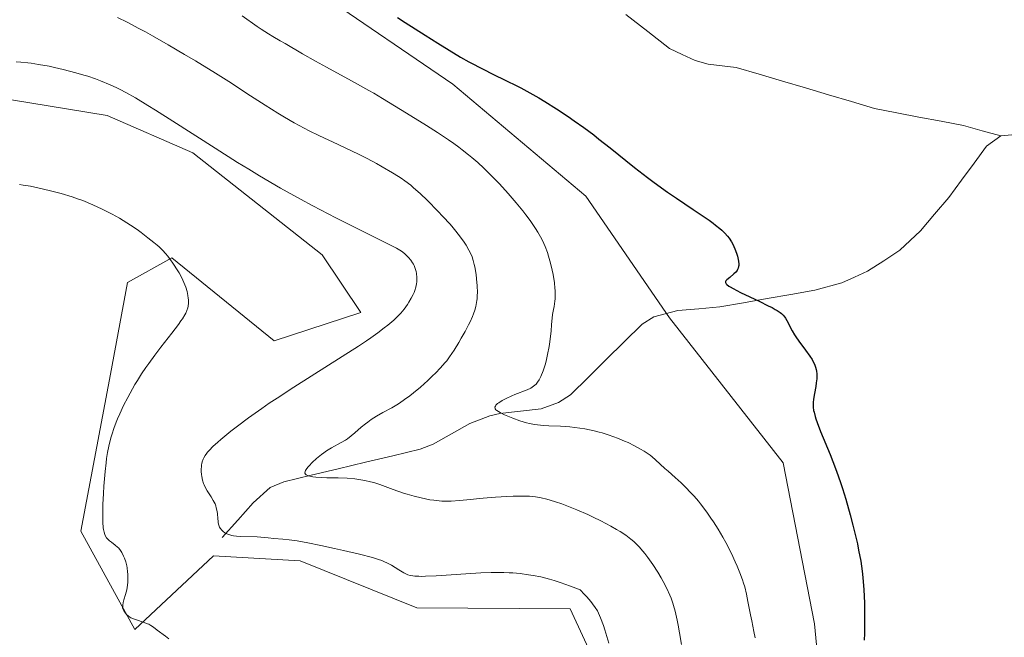
# Model space of a CAD drawing. Units: metres. Extents: x 629149 to 632637, y 4662532 to 4664909.
# Drawn here: x 630200 to 630375, y 4662930 to 4663040 of the extents above; entities that cross this region are included whole.
import ezdxf

# ---------------------------------------------------------------- set-up
doc = ezdxf.new("R2010")
doc.units = ezdxf.units.M
doc.header["$MEASUREMENT"] = 0
for name, color, linetype, lineweight in [('Corriente natural lineal', 142, 'Continuous', 13), ('Cultivos herbáceos CxS', 92, 'Continuous', 0), ('Curva de nivel maestra', 36, 'Continuous', 30), ('Curva de nivel normal', 36, 'Continuous', 0), ('Matorral CxS', 135, 'Continuous', 0)]:
    doc.layers.add(name, color=color, linetype=linetype, lineweight=lineweight)

# ---------------------------------------------------------------- blocks, each defined once
blk = doc.blocks.new('*U156')
at = {"layer": 'Matorral CxS', "color": 135, "linetype": 'Continuous', "lineweight": 0}
for points in [[(630302.9539, 4662924.3493, 415.1154), (630297.8677, 4662935.3159, 415.7867), (630270.7475, 4662935.5043, 416.7707), (630250.1231, 4662943.7851, 416.5706), (630234.7617, 4662944.7121, 417.0521), (630220.8337, 4662931.6553, 420.7286), (630211.2589, 4662949.0653, 420.7751), (630216.5431, 4662976.8387, 420.2571), (630219.5175, 4662993.0735, 421.1169), (630227.3921, 4662997.4713, 419.4966), (630245.4851, 4662982.7753, 416.4545), (630260.8235, 4662987.7633, 415.3169), (630253.9919, 4662997.9971, 416.6958), (630231.1091, 4663016.0611, 416.2883), (630215.9359, 4663022.6225, 417.3065), (630181.6627, 4663028.2797, 418.0495)], [(630253.5585, 4663044.3231, 400.9824), (630277.0939, 4663028.2117, 401.9332), (630300.6299, 4663008.3823, 401.3737), (630315.4657, 4662986.8085, 401.7885), (630335.5847, 4662961.1371, 400.7717), (630341.1399, 4662932.6729, 401.2894), (630346.5357, 4662875.6465, 398.5558), (630352.0411, 4662849.8011, 398.2134), (630353.8317, 4662825.6245, 398.4467), (630348.0115, 4662802.7913, 398.5382)]]:
    blk.add_polyline3d(points, dxfattribs=at)
blk = doc.blocks.new('*U167')
at = {"layer": 'Cultivos herbáceos CxS', "color": 92, "linetype": 'Continuous', "lineweight": 0}
for points in [[(630348.0115, 4662802.7913, 398.5382), (630353.8317, 4662825.6245, 398.4467), (630352.0411, 4662849.8011, 398.2134), (630346.5357, 4662875.6465, 398.5558), (630341.1399, 4662932.6729, 401.2894), (630335.5847, 4662961.1371, 400.7717), (630315.4657, 4662986.8085, 401.7885), (630300.6299, 4663008.3823, 401.3737), (630277.0939, 4663028.2117, 401.9332), (630253.5585, 4663044.3231, 400.9824)], [(630181.6627, 4663028.2797, 418.0495), (630215.9359, 4663022.6225, 417.3065), (630231.1091, 4663016.0611, 416.2883), (630253.9919, 4662997.9971, 416.6958), (630260.8235, 4662987.7633, 415.3169), (630245.4851, 4662982.7753, 416.4545), (630227.3921, 4662997.4713, 419.4966), (630219.5175, 4662993.0735, 421.1169), (630216.5431, 4662976.8387, 420.2571), (630211.2589, 4662949.0653, 420.7751), (630220.8337, 4662931.6553, 420.7286), (630234.7617, 4662944.7121, 417.0521), (630250.1231, 4662943.7851, 416.5706), (630270.7475, 4662935.5043, 416.7707), (630297.8677, 4662935.3159, 415.7867), (630302.9539, 4662924.3493, 415.1154)]]:
    blk.add_polyline3d(points, dxfattribs=at)
blk = doc.blocks.new('*U221')
at = {"layer": 'Curva de nivel normal', "color": 36, "linetype": 'Continuous', "lineweight": 0}
blk.add_polyline3d([(630199.85, 4663032.17, 415), (630200.68, 4663032.11, 415), (630201.9, 4663031.99, 415), (630202.52, 4663031.91, 415), (630203.81, 4663031.71, 415), (630205.67, 4663031.36, 415), (630206.65, 4663031.16, 415), (630208.14, 4663030.81, 415), (630210.37, 4663030.23, 415), (630211.8, 4663029.81, 415), (630212.5, 4663029.59, 415), (630213.86, 4663029.12, 415), (630214.74, 4663028.78, 415), (630216.48, 4663028.07, 415), (630217.64, 4663027.55, 415), (630218.25, 4663027.25, 415), (630219.24, 4663026.73, 415), (630220.98, 4663025.75, 415), (630223.17, 4663024.43, 415), (630224.48, 4663023.62, 415), (630227.57, 4663021.64, 415), (630235.03, 4663016.84, 415), (630239.02, 4663014.34, 415), (630240.99, 4663013.13, 415), (630242.93, 4663011.97, 415), (630246.65, 4663009.81, 415), (630250.16, 4663007.86, 415), (630252.37, 4663006.67, 415), (630256.42, 4663004.55, 415), (630260.32, 4663002.57, 415), (630265.75, 4662999.89, 415), (630267.17, 4662999.17, 415), (630267.76, 4662998.83, 415), (630268.05, 4662998.63, 415), (630268.54, 4662998.24, 415), (630269.04, 4662997.76, 415), (630269.29, 4662997.49, 415), (630269.66, 4662997.05, 415), (630269.99, 4662996.57, 415), (630270.14, 4662996.32, 415), (630270.26, 4662996.07, 415), (630270.47, 4662995.55, 415), (630270.61, 4662995.02, 415), (630270.67, 4662994.66, 415), (630270.74, 4662993.94, 415), (630270.73, 4662993.2, 415), (630270.69, 4662992.83, 415), (630270.58, 4662992.25, 415), (630270.39, 4662991.64, 415), (630270.26, 4662991.32, 415), (630270.11, 4662990.98, 415), (630269.76, 4662990.3, 415), (630269.35, 4662989.62, 415), (630269.07, 4662989.18, 415), (630268.5, 4662988.38, 415), (630267.91, 4662987.65, 415), (630267.52, 4662987.23, 415), (630266.68, 4662986.43, 415), (630265.63, 4662985.54, 415), (630264.99, 4662985.03, 415), (630263.86, 4662984.18, 415), (630262.62, 4662983.29, 415), (630261.85, 4662982.77, 415), (630260.43, 4662981.83, 415), (630257.52, 4662979.96, 415), (630252.05, 4662976.52, 415), (630249, 4662974.58, 415), (630246.02, 4662972.63, 415), (630244.62, 4662971.69, 415), (630243.31, 4662970.79, 415), (630240.97, 4662969.12, 415), (630238.99, 4662967.63, 415), (630237.86, 4662966.74, 415), (630236.04, 4662965.26, 415), (630235.51, 4662964.8, 415), (630234.66, 4662964.03, 415), (630234.04, 4662963.42, 415), (630233.73, 4662963.07, 415), (630233.56, 4662962.85, 415), (630233.28, 4662962.45, 415), (630233.04, 4662962.01, 415), (630232.94, 4662961.79, 415), (630232.78, 4662961.34, 415), (630232.7, 4662961.03, 415), (630232.66, 4662960.82, 415), (630232.62, 4662960.38, 415), (630232.6, 4662960.13, 415), (630232.61, 4662959.6, 415), (630232.66, 4662959.07, 415), (630232.71, 4662958.72, 415), (630232.83, 4662958.08, 415), (630232.99, 4662957.51, 415), (630233.09, 4662957.25, 415), (630233.28, 4662956.85, 415), (630233.66, 4662956.2, 415), (630234.36, 4662955.12, 415), (630234.72, 4662954.51, 415), (630235.04, 4662953.87, 415), (630235.16, 4662953.54, 415), (630235.26, 4662953.21, 415), (630235.4, 4662952.55, 415), (630235.45, 4662952.11, 415), (630235.52, 4662951.3, 415), (630235.58, 4662950.77, 415), (630235.61, 4662950.53, 415), (630235.72, 4662950.12, 415), (630235.85, 4662949.78, 415), (630235.96, 4662949.58, 415), (630236.22, 4662949.24, 415), (630236.52, 4662948.96, 415), (630236.69, 4662948.83, 415), (630236.97, 4662948.67, 415), (630237.48, 4662948.46, 415), (630238.02, 4662948.31, 415), (630238.32, 4662948.25, 415), (630238.81, 4662948.18, 415), (630239.63, 4662948.11, 415), (630242.48, 4662948.04, 415), (630243.13, 4662947.99, 415), (630244.43, 4662947.86, 415), (630245.45, 4662947.76, 415), (630247.04, 4662947.65, 415), (630248.14, 4662947.53, 415), (630249.58, 4662947.32, 415), (630251.47, 4662946.98, 415), (630253.74, 4662946.52, 415), (630256.17, 4662946, 415), (630257.77, 4662945.64, 415), (630260.62, 4662944.98, 415), (630262.91, 4662944.39, 415), (630263.99, 4662944.06, 415), (630264.57, 4662943.85, 415), (630264.92, 4662943.71, 415), (630265.56, 4662943.41, 415), (630266.26, 4662943.03, 415), (630267.58, 4662942.22, 415), (630268.45, 4662941.68, 415), (630268.91, 4662941.43, 415), (630269.16, 4662941.33, 415), (630269.57, 4662941.21, 415), (630270.07, 4662941.12, 415), (630270.37, 4662941.09, 415), (630271.09, 4662941.06, 415), (630271.52, 4662941.05, 415), (630272.27, 4662941.06, 415), (630274.15, 4662941.15, 415), (630282.06, 4662941.65, 415), (630283.88, 4662941.72, 415), (630284.68, 4662941.74, 415), (630286.15, 4662941.73, 415), (630287.09, 4662941.69, 415), (630287.72, 4662941.65, 415), (630289.04, 4662941.53, 415), (630290.52, 4662941.34, 415), (630291.34, 4662941.21, 415), (630292.7, 4662940.94, 415), (630294.23, 4662940.55, 415), (630295.08, 4662940.3, 415), (630296.29, 4662939.91, 415), (630296.94, 4662939.68, 415), (630297.97, 4662939.31, 415), (630299.63, 4662938.64, 415), (630300.4, 4662937.87, 415), (630300.84, 4662937.4, 415), (630301.57, 4662936.58, 415), (630301.86, 4662936.21, 415), (630302.34, 4662935.54, 415), (630302.71, 4662934.93, 415), (630302.91, 4662934.53, 415), (630303.26, 4662933.71, 415), (630303.77, 4662932.33, 415), (630304.03, 4662931.58, 415), (630304.39, 4662930.41, 415), (630304.72, 4662929.21, 415)], dxfattribs=at)
blk = doc.blocks.new('*U223')
at = {"layer": 'Curva de nivel normal', "color": 36, "linetype": 'Continuous', "lineweight": 0}
blk.add_polyline3d([(630239.81, 4663040.28, 405), (630242.47, 4663038.42, 405), (630243.22, 4663037.92, 405), (630244.51, 4663037.1, 405), (630245.26, 4663036.65, 405), (630246.56, 4663035.9, 405), (630247.46, 4663035.39, 405), (630250.51, 4663033.56, 405), (630252.79, 4663032.26, 405), (630254.75, 4663031.18, 405), (630259.18, 4663028.8, 405), (630262.28, 4663027.1, 405), (630263.16, 4663026.6, 405), (630264.7, 4663025.69, 405), (630268.91, 4663023.06, 405), (630272.47, 4663020.87, 405), (630274.42, 4663019.64, 405), (630276.36, 4663018.36, 405), (630277.29, 4663017.7, 405), (630278.2, 4663017.04, 405), (630278.78, 4663016.6, 405), (630279.92, 4663015.7, 405), (630280.47, 4663015.24, 405), (630281.54, 4663014.31, 405), (630282.59, 4663013.35, 405), (630283.28, 4663012.7, 405), (630284.64, 4663011.33, 405), (630285.4, 4663010.53, 405), (630286.9, 4663008.87, 405), (630288.33, 4663007.21, 405), (630289.5, 4663005.76, 405), (630290.04, 4663005.06, 405), (630290.79, 4663004.05, 405), (630291.75, 4663002.67, 405), (630292.16, 4663002.02, 405), (630292.41, 4663001.6, 405), (630292.86, 4663000.78, 405), (630293.25, 4662999.98, 405), (630293.48, 4662999.45, 405), (630293.88, 4662998.38, 405), (630294.08, 4662997.77, 405), (630294.42, 4662996.52, 405), (630294.7, 4662995.29, 405), (630294.85, 4662994.49, 405), (630295.09, 4662993, 405), (630295.19, 4662992.09, 405), (630295.23, 4662991.65, 405), (630295.24, 4662990.95, 405), (630295.21, 4662990.19, 405), (630295.17, 4662989.77, 405), (630295.04, 4662988.83, 405), (630294.94, 4662988.3, 405), (630294.76, 4662987.42, 405), (630294.61, 4662985.6, 405), (630294.5, 4662984.51, 405), (630294.26, 4662982.6, 405), (630294.14, 4662981.78, 405), (630293.89, 4662980.35, 405), (630293.62, 4662979.18, 405), (630293.45, 4662978.51, 405), (630293.1, 4662977.42, 405), (630292.72, 4662976.46, 405), (630292.52, 4662976.07, 405), (630292.39, 4662975.83, 405), (630292.12, 4662975.43, 405), (630291.84, 4662975.09, 405), (630291.63, 4662974.89, 405), (630291.18, 4662974.56, 405), (630290.9, 4662974.39, 405), (630290.28, 4662974.1, 405), (630288.09, 4662973.27, 405), (630287.57, 4662973.04, 405), (630286.55, 4662972.56, 405), (630285.86, 4662972.17, 405), (630285.28, 4662971.8, 405), (630285.05, 4662971.63, 405), (630284.74, 4662971.34, 405), (630284.65, 4662971.2, 405), (630284.57, 4662971, 405), (630284.6, 4662970.8, 405), (630284.64, 4662970.7, 405), (630284.76, 4662970.55, 405), (630284.88, 4662970.44, 405), (630285.18, 4662970.22, 405), (630285.48, 4662970.05, 405), (630286.24, 4662969.67, 405), (630287.13, 4662969.29, 405), (630287.76, 4662969.05, 405), (630289, 4662968.61, 405), (630290.13, 4662968.26, 405), (630290.69, 4662968.12, 405), (630291.59, 4662967.96, 405), (630292.63, 4662967.83, 405), (630293.22, 4662967.78, 405), (630294.11, 4662967.73, 405), (630296.16, 4662967.62, 405), (630297.84, 4662967.5, 405), (630299.59, 4662967.31, 405), (630300.46, 4662967.17, 405), (630301.32, 4662967.01, 405), (630301.89, 4662966.89, 405), (630303, 4662966.6, 405), (630303.54, 4662966.45, 405), (630304.6, 4662966.12, 405), (630305.62, 4662965.76, 405), (630306.27, 4662965.51, 405), (630307.49, 4662965.01, 405), (630308.13, 4662964.73, 405), (630309.3, 4662964.16, 405), (630310.34, 4662963.6, 405), (630310.96, 4662963.23, 405), (630311.34, 4662962.99, 405), (630312.03, 4662962.51, 405), (630312.38, 4662962.24, 405), (630313.01, 4662961.71, 405), (630314.65, 4662960.17, 405), (630315.22, 4662959.65, 405), (630316.49, 4662958.55, 405), (630317.54, 4662957.6, 405), (630318.53, 4662956.63, 405), (630319.03, 4662956.1, 405), (630319.81, 4662955.25, 405), (630320.58, 4662954.34, 405), (630320.96, 4662953.87, 405), (630322.08, 4662952.39, 405), (630322.78, 4662951.38, 405), (630323.23, 4662950.71, 405), (630324.07, 4662949.39, 405), (630324.9, 4662947.97, 405), (630325.42, 4662947.04, 405), (630326.42, 4662945.08, 405), (630327.1, 4662943.64, 405), (630327.45, 4662942.88, 405), (630327.94, 4662941.69, 405), (630328.38, 4662940.46, 405), (630328.58, 4662939.83, 405), (630328.77, 4662939.19, 405), (630329.08, 4662937.9, 405), (630329.35, 4662936.63, 405), (630329.8, 4662934.23, 405), (630330.01, 4662933.16, 405), (630330.41, 4662931.31, 405), (630330.64, 4662930.15, 405)], dxfattribs=at)
blk = doc.blocks.new('*U224')
at = {"layer": 'Curva de nivel normal', "color": 36, "linetype": 'Continuous', "lineweight": 0}
blk.add_polyline3d([(630317.57, 4662928.99, 410), (630317.25, 4662931.07, 410), (630316.99, 4662932.42, 410), (630316.82, 4662933.29, 410), (630316.45, 4662934.87, 410), (630316.18, 4662935.87, 410), (630316.04, 4662936.33, 410), (630315.74, 4662937.18, 410), (630315.51, 4662937.74, 410), (630314.99, 4662938.88, 410), (630314.34, 4662940.13, 410), (630313.97, 4662940.78, 410), (630313.4, 4662941.77, 410), (630312.51, 4662943.17, 410), (630311.65, 4662944.39, 410), (630311.1, 4662945.09, 410), (630310.75, 4662945.52, 410), (630310.08, 4662946.27, 410), (630309.46, 4662946.92, 410), (630309.14, 4662947.22, 410), (630308.63, 4662947.66, 410), (630307.73, 4662948.34, 410), (630306.71, 4662949.01, 410), (630306.11, 4662949.37, 410), (630305.1, 4662949.95, 410), (630303.32, 4662950.88, 410), (630301.96, 4662951.54, 410), (630301, 4662951.98, 410), (630299.07, 4662952.83, 410), (630297.03, 4662953.66, 410), (630296.42, 4662953.88, 410), (630295.31, 4662954.26, 410), (630294.35, 4662954.56, 410), (630293.78, 4662954.71, 410), (630292.76, 4662954.95, 410), (630291.78, 4662955.12, 410), (630291.14, 4662955.2, 410), (630290.7, 4662955.23, 410), (630289.7, 4662955.26, 410), (630287.8, 4662955.25, 410), (630286.65, 4662955.21, 410), (630284.7, 4662955.08, 410), (630282.51, 4662954.89, 410), (630279.59, 4662954.6, 410), (630278.28, 4662954.48, 410), (630276.8, 4662954.38, 410), (630276.14, 4662954.36, 410), (630275.2, 4662954.38, 410), (630274.24, 4662954.46, 410), (630273.74, 4662954.52, 410), (630273.03, 4662954.63, 410), (630271.49, 4662954.94, 410), (630270.27, 4662955.25, 410), (630269.03, 4662955.61, 410), (630268.4, 4662955.8, 410), (630266.57, 4662956.45, 410), (630264.22, 4662957.3, 410), (630263.11, 4662957.66, 410), (630262.57, 4662957.81, 410), (630261.52, 4662958.05, 410), (630260.48, 4662958.22, 410), (630259.8, 4662958.3, 410), (630258.41, 4662958.41, 410), (630256.81, 4662958.47, 410), (630254.8, 4662958.51, 410), (630253.94, 4662958.53, 410), (630252.9, 4662958.6, 410), (630252.36, 4662958.66, 410), (630252.05, 4662958.71, 410), (630251.54, 4662958.84, 410), (630251.26, 4662958.95, 410), (630251.15, 4662959.02, 410), (630251.02, 4662959.15, 410), (630250.95, 4662959.31, 410), (630250.99, 4662959.63, 410), (630251.04, 4662959.77, 410), (630251.17, 4662960, 410), (630251.44, 4662960.37, 410), (630251.67, 4662960.64, 410), (630252.24, 4662961.23, 410), (630253, 4662961.94, 410), (630253.86, 4662962.63, 410), (630254.3, 4662962.95, 410), (630254.75, 4662963.25, 410), (630255.64, 4662963.79, 410), (630257.34, 4662964.73, 410), (630258.11, 4662965.19, 410), (630258.47, 4662965.43, 410), (630259.13, 4662965.93, 410), (630259.75, 4662966.44, 410), (630260.9, 4662967.45, 410), (630261.66, 4662968.08, 410), (630262.05, 4662968.38, 410), (630262.66, 4662968.82, 410), (630263.64, 4662969.44, 410), (630264.72, 4662970.04, 410), (630266.34, 4662970.91, 410), (630267.21, 4662971.42, 410), (630267.66, 4662971.71, 410), (630268.58, 4662972.35, 410), (630269.51, 4662973.04, 410), (630270.14, 4662973.53, 410), (630271.38, 4662974.56, 410), (630272.71, 4662975.76, 410), (630273.53, 4662976.54, 410), (630274.04, 4662977.05, 410), (630274.95, 4662977.99, 410), (630275.7, 4662978.83, 410), (630276.03, 4662979.24, 410), (630276.52, 4662979.9, 410), (630277.33, 4662981.1, 410), (630278.17, 4662982.46, 410), (630278.62, 4662983.22, 410), (630279.29, 4662984.4, 410), (630279.91, 4662985.57, 410), (630280.18, 4662986.14, 410), (630280.61, 4662987.08, 410), (630280.79, 4662987.54, 410), (630281.01, 4662988.2, 410), (630281.19, 4662988.86, 410), (630281.26, 4662989.19, 410), (630281.37, 4662989.87, 410), (630281.41, 4662990.22, 410), (630281.45, 4662990.77, 410), (630281.46, 4662991.34, 410), (630281.42, 4662992.52, 410), (630281.32, 4662993.71, 410), (630281.23, 4662994.47, 410), (630281, 4662995.83, 410), (630280.92, 4662996.26, 410), (630280.73, 4662997, 410), (630280.52, 4662997.63, 410), (630280.35, 4662998.02, 410), (630279.97, 4662998.8, 410), (630279.46, 4662999.7, 410), (630279.13, 4663000.21, 410), (630278.5, 4663001.1, 410), (630277.68, 4663002.15, 410), (630277.19, 4663002.74, 410), (630276.63, 4663003.39, 410), (630275.37, 4663004.77, 410), (630274.46, 4663005.73, 410), (630272.61, 4663007.61, 410), (630271.32, 4663008.85, 410), (630270.18, 4663009.86, 410), (630269.66, 4663010.3, 410), (630268.65, 4663011.08, 410), (630267.97, 4663011.56, 410), (630267.49, 4663011.87, 410), (630266.45, 4663012.52, 410), (630264.62, 4663013.58, 410), (630263.59, 4663014.15, 410), (630261.97, 4663015.02, 410), (630260.28, 4663015.88, 410), (630259.42, 4663016.3, 410), (630256.85, 4663017.5, 410), (630253.41, 4663019.09, 410), (630251.68, 4663019.95, 410), (630250.81, 4663020.4, 410), (630249.06, 4663021.35, 410), (630247.32, 4663022.36, 410), (630246.17, 4663023.06, 410), (630243.88, 4663024.49, 410), (630241.32, 4663026.16, 410), (630237.46, 4663028.66, 410), (630235.14, 4663030.12, 410), (630231.55, 4663032.32, 410), (630229.63, 4663033.47, 410), (630226.74, 4663035.17, 410), (630223.99, 4663036.74, 410), (630222.73, 4663037.44, 410), (630221.56, 4663038.08, 410), (630219.5, 4663039.15, 410), (630217.77, 4663039.99, 410)], dxfattribs=at)
blk = doc.blocks.new('*U238')
at = {"layer": 'Curva de nivel maestra', "color": 36, "linetype": 'Continuous', "lineweight": 30}
blk.add_polyline3d([(630267.35, 4663040, 400), (630268.7, 4663039.11, 400), (630272.22, 4663036.87, 400), (630274.45, 4663035.47, 400), (630278.45, 4663032.97, 400), (630279.97, 4663032.14, 400), (630282.59, 4663030.77, 400), (630284.09, 4663030.02, 400), (630286.64, 4663028.79, 400), (630288.33, 4663027.96, 400), (630289.15, 4663027.54, 400), (630290.76, 4663026.67, 400), (630292.34, 4663025.77, 400), (630293.38, 4663025.14, 400), (630295.46, 4663023.84, 400), (630297.55, 4663022.46, 400), (630298.62, 4663021.72, 400), (630300.29, 4663020.52, 400), (630302.05, 4663019.2, 400), (630302.98, 4663018.47, 400), (630304.95, 4663016.9, 400), (630309.25, 4663013.44, 400), (630311.55, 4663011.66, 400), (630312.73, 4663010.78, 400), (630315.13, 4663009.09, 400), (630316.7, 4663008.02, 400), (630319.68, 4663006.03, 400), (630321.62, 4663004.73, 400), (630322.46, 4663004.14, 400), (630323.19, 4663003.6, 400), (630323.63, 4663003.26, 400), (630324.39, 4663002.64, 400), (630324.72, 4663002.35, 400), (630325.28, 4663001.8, 400), (630325.74, 4663001.28, 400), (630326, 4663000.94, 400), (630326.45, 4663000.26, 400), (630326.66, 4662999.87, 400), (630327.04, 4662999.07, 400), (630327.33, 4662998.28, 400), (630327.48, 4662997.77, 400), (630327.56, 4662997.45, 400), (630327.67, 4662996.87, 400), (630327.72, 4662996.31, 400), (630327.71, 4662996.07, 400), (630327.69, 4662995.92, 400), (630327.62, 4662995.64, 400), (630327.52, 4662995.39, 400), (630327.43, 4662995.23, 400), (630327.2, 4662994.93, 400), (630326.87, 4662994.6, 400), (630326.12, 4662993.99, 400), (630325.62, 4662993.57, 400), (630325.41, 4662993.35, 400), (630325.36, 4662993.24, 400), (630325.36, 4662993.06, 400), (630325.49, 4662992.85, 400), (630325.61, 4662992.73, 400), (630325.97, 4662992.45, 400), (630326.23, 4662992.29, 400), (630326.71, 4662992.01, 400), (630328.03, 4662991.34, 400), (630331.35, 4662989.76, 400), (630332.93, 4662988.98, 400), (630333.61, 4662988.63, 400), (630334.18, 4662988.31, 400), (630334.51, 4662988.12, 400), (630335.04, 4662987.76, 400), (630335.26, 4662987.59, 400), (630335.61, 4662987.27, 400), (630335.87, 4662986.97, 400), (630336.02, 4662986.77, 400), (630336.26, 4662986.34, 400), (630337.2, 4662984.54, 400), (630337.61, 4662983.82, 400), (630337.85, 4662983.45, 400), (630338.38, 4662982.67, 400), (630339.53, 4662981.11, 400), (630340.3, 4662980.04, 400), (630340.7, 4662979.42, 400), (630340.86, 4662979.14, 400), (630341.12, 4662978.62, 400), (630341.25, 4662978.29, 400), (630341.32, 4662978.08, 400), (630341.43, 4662977.65, 400), (630341.47, 4662977.41, 400), (630341.53, 4662976.91, 400), (630341.54, 4662976.39, 400), (630341.53, 4662976.04, 400), (630341.45, 4662975.29, 400), (630341.35, 4662974.69, 400), (630341.11, 4662973.43, 400), (630340.95, 4662972.44, 400), (630340.89, 4662971.85, 400), (630340.89, 4662971.53, 400), (630340.91, 4662971.01, 400), (630340.98, 4662970.43, 400), (630341.05, 4662970.11, 400), (630341.23, 4662969.38, 400), (630341.35, 4662968.97, 400), (630341.58, 4662968.3, 400), (630342.21, 4662966.7, 400), (630343.91, 4662962.6, 400), (630344.86, 4662960.17, 400), (630345.33, 4662958.87, 400), (630345.79, 4662957.52, 400), (630346.09, 4662956.6, 400), (630346.67, 4662954.73, 400), (630347.46, 4662951.93, 400), (630347.93, 4662950.12, 400), (630348.22, 4662948.96, 400), (630348.72, 4662946.8, 400), (630348.94, 4662945.7, 400), (630349.31, 4662943.73, 400), (630349.56, 4662941.97, 400), (630349.69, 4662940.86, 400), (630349.86, 4662938.68, 400), (630349.96, 4662936.36, 400), (630349.99, 4662935.12, 400), (630350, 4662933.13, 400), (630349.95, 4662930.95, 400), (630349.9, 4662929.78, 400)], dxfattribs=at)

msp = doc.modelspace()

# ---------------------------------------------------------------- linework, layer by layer
at = {"layer": 'Corriente natural lineal', "color": 142, "linetype": 'Continuous', "lineweight": 13}
for points in [[(630307.7601, 4663040.5301, 397.6877), (630311.6151, 4663037.5301, 397.4855), (630315.4701, 4663034.5301, 397.1524), (630317.7351, 4663033.4551, 396.846), (630320.0001, 4663032.3801, 397.0179), (630322.3101, 4663031.7501, 397.0918), (630324.7951, 4663031.4501, 397.059), (630327.2801, 4663031.1501, 396.9328), (630331.3601, 4663029.94177, 396.6225), (630335.4401, 4663028.73343, 396.4517), (630339.5201, 4663027.5251, 396.422), (630343.6001, 4663026.31677, 396.3881), (630347.6801, 4663025.10843, 396.2096), (630351.7601, 4663023.9001, 395.8032), (630355.6901, 4663023.1401, 395.6025), (630359.6201, 4663022.3801, 395.5205), (630363.5501, 4663021.6201, 395.4122), (630367.4801, 4663020.8601, 395.3571), (630370.7901, 4663019.9501, 395.2732), (630374.1001, 4663019.0401, 395.0959)], [(630374.1001, 4663019.0401, 395.0959), (630377.3401, 4663019.3201, 394.9059), (630381.3951, 4663019.1026, 394.577), (630385.4501, 4663018.8851, 394.3865), (630389.5051, 4663018.6676, 393.8509), (630393.5601, 4663018.4501, 393.2154), (630394.8201, 4663018.6801, 393.0791), (630398.74343, 4663020.48343, 393.1125), (630402.66677, 4663022.28677, 392.1617), (630406.5901, 4663024.0901, 391.6945), (630409.3101, 4663025.8701, 392.371), (630412.0301, 4663027.6501, 391.7947), (630414.3201, 4663027.9801, 391.5635), (630416.8201, 4663027.9301, 391.4902), (630420.8101, 4663027.2201, 391.9318), (630423.6301, 4663026.1201, 392.0292), (630425.8201, 4663024.7801, 391.4925), (630426.5601, 4663023.8501, 390.9723), (630428.3551, 4663020.4101, 391.5583), (630430.1501, 4663016.9701, 391.7543), (630432.0101, 4663015.4501, 391.1772), (630434.6601, 4663014.9001, 390.6184), (630438.03215, 4663014.73, 390.1308), (630441.4042, 4663014.5599, 389.7485)], [(630236.3001, 4662947.9301, 415.0531), (630239.0501, 4662951.0051, 413.9131), (630241.8001, 4662954.0801, 412.0964), (630244.8201, 4662956.7601, 411.199), (630247.2001, 4662957.7901, 410.584), (630252.0281, 4662958.9481, 409.9735), (630256.8561, 4662960.1061, 409.5832), (630261.6841, 4662961.2641, 408.5513), (630266.5121, 4662962.4221, 407.4876), (630271.3401, 4662963.5801, 406.7351), (630273.6301, 4662964.4601, 406.7583), (630276.8901, 4662966.2951, 406.3832), (630280.1501, 4662968.1301, 405.7076), (630283.6901, 4662969.5001, 405.3117), (630285.4101, 4662969.9001, 405.179), (630289.0901, 4662970.3051, 404.8354), (630292.7701, 4662970.7101, 404.4633), (630295.8501, 4662971.8501, 403.9397), (630297.9401, 4662973.2101, 403.5422), (630301.1051, 4662976.3276, 403.2224), (630304.2701, 4662979.4451, 402.8151), (630307.4351, 4662982.5626, 402.4756), (630310.6001, 4662985.6801, 402.1215), (630312.6701, 4662987.0301, 401.9351), (630316.9201, 4662988.1001, 401.75), (630320.6401, 4662988.4301, 401.5011), (630324.3601, 4662988.7601, 400.9473), (630328.5626, 4662989.4951, 400.2973), (630332.7651, 4662990.2301, 399.7867), (630336.9676, 4662990.9651, 399.2847), (630341.1701, 4662991.7001, 398.8063), (630345.9501, 4662993.0201, 398.2689), (630348.2351, 4662994.0451, 398.1164), (630350.5201, 4662995.0701, 397.9972), (630353.3751, 4662996.9351, 397.7362), (630356.2301, 4662998.8001, 397.4992), (630359.8601, 4663002.2101, 396.9601), (630362.3851, 4663005.1801, 396.6867), (630364.9101, 4663008.1501, 396.6768), (630367.13677, 4663011.18343, 396.2084), (630369.36343, 4663014.21677, 395.853), (630371.5901, 4663017.2501, 395.4549), (630374.1001, 4663019.0401, 395.0959)]]:
    msp.add_polyline3d(points, dxfattribs=at)
at = {"layer": 'Cultivos herbáceos CxS', "color": 92, "linetype": 'Continuous', "lineweight": 0}
for points in [[(630435.8566, 4662554.99936, 390.7499), (630430.1859, 4662581.9763, 390.15394), (630412.6229, 4662615.0521, 392.33842), (630402.9677, 4662652.5865, 394.06613), (630385.1049, 4662695.4341, 394.7701), (630369.0541, 4662712.3525, 395.5798), (630369.5019, 4662748.6171, 396.94587), (630365.9199, 4662766.0783, 397.25903), (630352.9365, 4662784.4349, 397.41529), (630348.0115, 4662802.7913, 398.53816), (630353.8317, 4662825.6245, 398.44672), (630352.0411, 4662849.8011, 398.21344), (630346.5357, 4662875.6465, 398.55581), (630341.1399, 4662932.6729, 401.2894), (630335.5847, 4662961.1371, 400.77169), (630315.4657, 4662986.8085, 401.78847), (630300.6299, 4663008.3823, 401.37372), (630277.0939, 4663028.2117, 401.93319), (630253.5585, 4663044.3231, 400.98242)], [(630181.6627, 4663028.2797, 418.04948), (630215.9359, 4663022.6225, 417.30653), (630231.1091, 4663016.0611, 416.28835), (630253.9919, 4662997.9971, 416.69578), (630260.8235, 4662987.7633, 415.31686), (630245.4851, 4662982.7753, 416.45454), (630227.3921, 4662997.4713, 419.49658), (630219.5175, 4662993.0735, 421.11693), (630216.5431, 4662976.8387, 420.25708), (630211.2589, 4662949.0653, 420.77512), (630220.8337, 4662931.6553, 420.7286), (630234.7617, 4662944.7121, 417.05206), (630250.1231, 4662943.7851, 416.57065), (630270.7475, 4662935.5043, 416.77067), (630297.8677, 4662935.3159, 415.78668), (630302.9539, 4662924.3493, 415.11544)]]:
    msp.add_polyline3d(points, dxfattribs=at)
at = {"layer": 'Curva de nivel normal', "color": 36, "linetype": 'Continuous', "lineweight": 0}
msp.add_polyline3d([(630226.87, 4662930, 420), (630226.28, 4662930.48, 420), (630224.8, 4662931.54, 420), (630224.42, 4662931.83, 420), (630223.94, 4662932.18, 420), (630223.7, 4662932.34, 420), (630223.31, 4662932.57, 420), (630223.09, 4662932.67, 420), (630222.31, 4662932.96, 420), (630221.16, 4662933.33, 420), (630220.6, 4662933.53, 420), (630220.15, 4662933.72, 420), (630219.94, 4662933.84, 420), (630219.64, 4662934.04, 420), (630219.37, 4662934.3, 420), (630219.23, 4662934.46, 420), (630218.98, 4662934.82, 420), (630218.86, 4662935.04, 420), (630218.68, 4662935.41, 420), (630218.69, 4662935.74, 420), (630218.71, 4662935.96, 420), (630218.79, 4662936.42, 420), (630218.92, 4662936.88, 420), (630219.21, 4662937.87, 420), (630219.41, 4662938.67, 420), (630219.49, 4662939.09, 420), (630219.59, 4662939.97, 420), (630219.61, 4662940.86, 420), (630219.6, 4662941.45, 420), (630219.57, 4662941.83, 420), (630219.48, 4662942.56, 420), (630219.41, 4662942.94, 420), (630219.23, 4662943.65, 420), (630219.01, 4662944.27, 420), (630218.86, 4662944.63, 420), (630218.54, 4662945.26, 420), (630218.19, 4662945.79, 420), (630217.94, 4662946.08, 420), (630217.77, 4662946.25, 420), (630217.38, 4662946.57, 420), (630216.69, 4662947.08, 420), (630216.33, 4662947.37, 420), (630216, 4662947.7, 420), (630215.84, 4662947.89, 420), (630215.61, 4662948.26, 420), (630215.51, 4662948.47, 420), (630215.39, 4662948.86, 420), (630215.29, 4662949.34, 420), (630215.25, 4662949.62, 420), (630215.17, 4662950.66, 420), (630215.15, 4662951.32, 420), (630215.15, 4662952.06, 420), (630215.2, 4662953.79, 420), (630215.29, 4662955.71, 420), (630215.37, 4662957.04, 420), (630215.57, 4662959.62, 420), (630215.74, 4662961.18, 420), (630215.83, 4662961.92, 420), (630216, 4662963, 420), (630216.22, 4662964.08, 420), (630216.35, 4662964.62, 420), (630216.65, 4662965.73, 420), (630216.83, 4662966.31, 420), (630217.14, 4662967.21, 420), (630217.56, 4662968.35, 420), (630217.8, 4662968.94, 420), (630218.19, 4662969.85, 420), (630218.85, 4662971.28, 420), (630219.59, 4662972.75, 420), (630219.99, 4662973.49, 420), (630220.85, 4662975, 420), (630221.31, 4662975.76, 420), (630222.03, 4662976.9, 420), (630222.79, 4662978.02, 420), (630223.31, 4662978.77, 420), (630224.37, 4662980.22, 420), (630225.43, 4662981.61, 420), (630227.38, 4662984.11, 420), (630228.55, 4662985.65, 420), (630229.01, 4662986.29, 420), (630229.27, 4662986.67, 420), (630229.68, 4662987.34, 420), (630229.84, 4662987.63, 420), (630230.07, 4662988.15, 420), (630230.22, 4662988.61, 420), (630230.28, 4662988.9, 420), (630230.33, 4662989.44, 420), (630230.33, 4662990.01, 420), (630230.3, 4662990.31, 420), (630230.25, 4662990.77, 420), (630230.09, 4662991.49, 420), (630229.86, 4662992.26, 420), (630229.71, 4662992.66, 420), (630229.54, 4662993.08, 420), (630229.13, 4662993.92, 420), (630228.67, 4662994.77, 420), (630228.35, 4662995.32, 420), (630227.71, 4662996.33, 420), (630227.03, 4662997.28, 420), (630226.6, 4662997.83, 420), (630226.32, 4662998.16, 420), (630225.74, 4662998.78, 420), (630225.13, 4662999.38, 420), (630224.8, 4662999.68, 420), (630224.23, 4663000.17, 420), (630223.16, 4663001.02, 420), (630221.95, 4663001.94, 420), (630221.24, 4663002.44, 420), (630220.08, 4663003.24, 420), (630218.79, 4663004.06, 420), (630218.1, 4663004.47, 420), (630216.81, 4663005.2, 420), (630216.13, 4663005.56, 420), (630215.08, 4663006.09, 420), (630213.4, 4663006.86, 420), (630211.63, 4663007.58, 420), (630210.71, 4663007.91, 420), (630209.76, 4663008.23, 420), (630207.83, 4663008.82, 420), (630205.91, 4663009.33, 420), (630204.67, 4663009.63, 420), (630202.4, 4663010.11, 420), (630201.07, 4663010.34, 420), (630200.44, 4663010.44, 420)], dxfattribs=at)
at = {"layer": 'Matorral CxS', "color": 135, "linetype": 'Continuous', "lineweight": 0}
for points in [[(630435.8566, 4662554.99936, 390.7499), (630430.1859, 4662581.9763, 390.15394), (630412.6229, 4662615.0521, 392.33842), (630402.9677, 4662652.5865, 394.06613), (630385.1049, 4662695.4341, 394.7701), (630369.0541, 4662712.3525, 395.5798), (630369.5019, 4662748.6171, 396.94587), (630365.9199, 4662766.0783, 397.25903), (630352.9365, 4662784.4349, 397.41529), (630348.0115, 4662802.7913, 398.53816), (630353.8317, 4662825.6245, 398.44672), (630352.0411, 4662849.8011, 398.21344), (630346.5357, 4662875.6465, 398.55581), (630341.1399, 4662932.6729, 401.2894), (630335.5847, 4662961.1371, 400.77169), (630315.4657, 4662986.8085, 401.78847), (630300.6299, 4663008.3823, 401.37372), (630277.0939, 4663028.2117, 401.93319), (630253.5585, 4663044.3231, 400.98242)], [(630181.6627, 4663028.2797, 418.04948), (630215.9359, 4663022.6225, 417.30653), (630231.1091, 4663016.0611, 416.28835), (630253.9919, 4662997.9971, 416.69578), (630260.8235, 4662987.7633, 415.31686), (630245.4851, 4662982.7753, 416.45454), (630227.3921, 4662997.4713, 419.49658), (630219.5175, 4662993.0735, 421.11693), (630216.5431, 4662976.8387, 420.25708), (630211.2589, 4662949.0653, 420.77512), (630220.8337, 4662931.6553, 420.7286), (630234.7617, 4662944.7121, 417.05206), (630250.1231, 4662943.7851, 416.57065), (630270.7475, 4662935.5043, 416.77067), (630297.8677, 4662935.3159, 415.78668), (630302.9539, 4662924.3493, 415.11544)]]:
    msp.add_polyline3d(points, dxfattribs=at)

# ---------------------------------------------------------------- block references
at = {"layer": 'Cultivos herbáceos CxS', "color": 92, "linetype": 'Continuous', "lineweight": 0}
msp.add_blockref('*U167', (0, 0), dxfattribs=at)
at = {"layer": 'Curva de nivel maestra', "color": 36, "linetype": 'Continuous', "lineweight": 30}
msp.add_blockref('*U238', (0, 0), dxfattribs=at)
at = {"layer": 'Curva de nivel normal', "color": 36, "linetype": 'Continuous', "lineweight": 0}
for name in ['*U221', '*U224', '*U223']:
    msp.add_blockref(name, (0, 0), dxfattribs=at)
at = {"layer": 'Matorral CxS', "color": 135, "linetype": 'Continuous', "lineweight": 0}
msp.add_blockref('*U156', (0, 0), dxfattribs=at)

doc.saveas('drawing.dxf')
